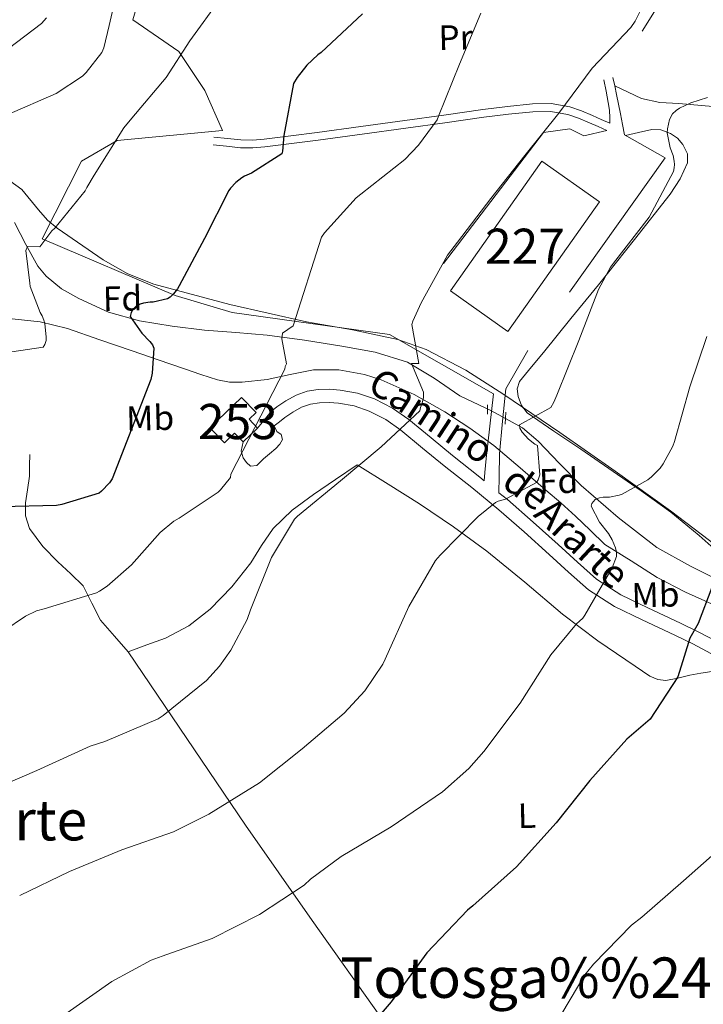
# Model space of a CAD drawing. Extents: x 586884 to 593753, y 743068 to 747785.
# Drawn here: x 592088 to 592283, y 746319 to 746599 of the extents above; entities that cross this region are included whole.
import ezdxf
from ezdxf.enums import TextEntityAlignment as Align

# ---------------------------------------------------------------- set-up
doc = ezdxf.new("R2010")
doc.units = 0
doc.header["$MEASUREMENT"] = 0
doc.linetypes.add('DGN Style 2', pattern=[78.16720000000001, 46.90032, -31.26688])
doc.linetypes.add('DGN Style 3', pattern=[109.43408000000001, 78.16720000000001, -31.26688])
for name, color, linetype in [('Nivel 11', 7, 'Continuous'), ('Nivel 15', 7, 'Continuous'), ('Nivel 20', 7, 'Continuous'), ('Nivel 21', 7, 'Continuous'), ('Nivel 35', 7, 'Continuous'), ('Nivel 36', 7, 'Continuous'), ('Nivel 37', 7, 'Continuous'), ('Nivel 4', 7, 'Continuous'), ('Nivel 44', 7, 'Continuous'), ('Nivel 45', 7, 'Continuous'), ('Nivel 48', 7, 'Continuous'), ('Nivel 5', 7, 'Continuous'), ('Nivel 52', 7, 'Continuous'), ('Nivel 57', 7, 'Continuous')]:
    doc.layers.add(name, color=color, linetype=linetype)
doc.styles.add('Style-arial', font='arial.shx', dxfattribs={"bigfont": 'arialbig.shx'})
doc.styles.add('Style-ariali', font='ariali.shx', dxfattribs={"bigfont": 'arialibig.shx'})
doc.styles.add('Style-arialn', font='arialn.shx', dxfattribs={"bigfont": 'arialnbig.shx'})
doc.styles.add('Style-times', font='times.shx', dxfattribs={"bigfont": 'timesbig.shx'})

msp = doc.modelspace()

# ---------------------------------------------------------------- linework, layer by layer
at = {"layer": 'Nivel 11', "color": 142, "linetype": 'DGN Style 3', "lineweight": 13}
msp.add_polyline3d([(592086.6370000001, 746541.6869999999, 556.336), (592089.8859999999, 746535.452, 555.717), (592093.2930000001, 746529.271, 555.056), (592095.621, 746526.345, 554.392), (592099.969, 746522.818, 553.244), (592104.9410000001, 746519.9909999999, 552.176), (592113.3870000001, 746516.172, 550.707), (592122.2209999999, 746513.655, 549.424), (592131.47, 746512.1470000001, 548.6), (592140.717, 746511.031, 547.76), (592149.6130000001, 746510.3530000001, 546.4060000000001), (592158.5090000001, 746509.6229999999, 545.072), (592169.142, 746508.209, 543.838), (592179.757, 746506.487, 542.576), (592189.2390000001, 746504.75, 541.317), (592198.4450000001, 746501.879, 540.016), (592206.06, 746497.3189999999, 538.742), (592213.3570000001, 746492.3430000001, 537.456), (592222.405, 746488.021, 536.254), (592231.213, 746483.1910000001, 535.088), (592235.6769999999, 746479.3940000001, 534.135), (592241.682, 746473.041, 532.386), (592247.8530000001, 746466.807, 530.864), (592258.3700000001, 746457.6969999999, 529.509), (592269.4210000001, 746449.1429999999, 528.176), (592279.0349999999, 746443.861, 526.52), (592288.8130000001, 746438.9029999999, 524.976)], dxfattribs=at)
at = {"layer": 'Nivel 15', "color": 1, "linetype": 'Continuous', "lineweight": 0, "extrusion": (0.02231011245506032, -0.007057803863205907, 0.9997261856562882), "elevation": 8485.586659084847, "flags": 128}
msp.add_lwpolyline([(890376.9777912572, -339361.2295689839), (890420.0270981891, -339374.9475964543), (890413.9397224057, -339394.0502702221), (890370.8904154738, -339380.3322427515), (890376.9777912572, -339361.2295689839)], dxfattribs=at)
at = {"layer": 'Nivel 15', "color": 4, "linetype": 'Continuous', "lineweight": 0}
msp.add_polyline3d([(592151.277, 746491.895, 547.248), (592155.406, 746487.584, 546.95), (592153.3759999999, 746485.6370000001, 546.993), (592155.771, 746483.138, 546.926), (592151.675, 746479.2110000001, 546.993), (592149.2849999999, 746481.7110000001, 547.376), (592146.3500000001, 746478.9070000001, 547.36), (592142.253, 746483.1910000001, 548.144), (592151.277, 746491.895, 547.248)], dxfattribs=at)
at = {"layer": 'Nivel 20', "color": 7, "linetype": 'DGN Style 2', "lineweight": 0, "extrusion": (0.1162970479417268, -0.06631192366439712, 0.9909983478391713), "elevation": 19904.76447413841, "flags": 128}
msp.add_lwpolyline([(941827.930532896, -143297.1780641539), (941827.930532896, -143331.5984636868)], dxfattribs=at)
at = {"layer": 'Nivel 20', "color": 7, "linetype": 'DGN Style 2', "lineweight": 0}
for points in [[(592193.325, 746509.815, 541.808), (592148.5889999999, 746516.023, 547.12), (592132.3970000001, 746520.8870000001, 550.7040000000001), (592094.5090000001, 746537.0150000001, 555.568), (592105.709, 746559.095, 556.272), (592115.885, 746564.983, 555.76), (592145.837, 746567.8630000001, 552.24), (592140.781, 746579.2550000001, 553.136), (592133.3570000001, 746590.3910000001, 554.8000000000001), (592120.301, 746599.415, 557.808), (592126.4450000001, 746620.4070000001, 558.896), (592152.429, 746632.8870000001, 557.296), (592161.517, 746637.047, 557.104), (592166.317, 746643.1910000001, 557.104), (592212.781, 746647.7990000001, 551.216), (592210.797, 746632.311, 549.168), (592215.469, 746629.3670000001, 547.824), (592242.669, 746637.3670000001, 544.816), (592258.925, 746645.3670000001, 542.896), (592270.5730000001, 746646.5190000001, 541.872), (592277.2930000001, 746644.1510000001, 541.296), (592290.1570000001, 746635.895, 538.928), (592256.9410000001, 746582.967, 539.056)], [(592255.1529999999, 746567.8910000001, 537.392), (592248.685, 746566.327, 537.84), (592244.6529999999, 746568.311, 538.8), (592237.165, 746567.287, 539.952), (592193.325, 746509.815, 541.808)], [(592260.2050000001, 746566.5830000001, 536.944), (592271.7890000001, 746560.0549999999, 536.112), (592232.7490000001, 746505.271, 537.008), (592226.477, 746494.327, 537.072)]]:
    msp.add_polyline3d(points, dxfattribs=at)
at = {"layer": 'Nivel 21', "color": 7, "linetype": 'Continuous', "lineweight": 0, "extrusion": (-0.06253604189466952, -0.03439482304206823, 0.9974498682199788), "elevation": -62174.94152006706, "flags": 128}
msp.add_lwpolyline([(-368665.2270197527, 876447.4360373954), (-368667.1636321541, 876448.7281427933), (-368670.4917192291, 876450.9809151678), (-368678.0751050542, 876456.3363628972), (-368685.6243184585, 876461.741650857)], dxfattribs=at)
at = {"layer": 'Nivel 21', "color": 1, "linetype": 'DGN Style 2', "lineweight": 0, "flags": 128}
for points, elevation in [([(592221.229, 746489.719), (592221.229, 746487.095)], 537.2), ([(592226.2209999999, 746484.2790000001), (592226.477, 746487.6710000001)], 536.624)]:
    msp.add_lwpolyline(points, dxfattribs=dict(at, elevation=elevation))
at = {"layer": 'Nivel 21', "color": 7, "linetype": 'Continuous', "lineweight": 0}
for points in [[(592254.317, 746582.263, 538.864), (592254.9569999999, 746579.0630000001, 538.416), (592255.5970000001, 746575.8630000001, 537.968), (592255.9269999999, 746573.692, 537.873), (592256.0449999999, 746571.5109999999, 537.712), (592256.0449999999, 746569.9110000001, 537.392), (592253.581, 746570.9990000001, 537.6800000000001), (592251.1170000001, 746572.087, 537.968), (592247.939, 746573.429, 538.679), (592244.6529999999, 746574.5830000001, 539.44), (592239.3659999999, 746575.523, 540.118), (592234.0290000001, 746575.415, 540.72), (592226.9550000001, 746574.6910000001, 541.4110000000001), (592219.885, 746573.815, 542.128), (592208.7660000001, 746572.2409999999, 543.806), (592197.6769999999, 746570.679, 545.5840000000001), (592185.233, 746568.977, 546.866), (592172.781, 746567.287, 548.08), (592165.236, 746566.318, 549.521), (592157.6769999999, 746565.4310000001, 550.896), (592154.382, 746565.122, 550.989), (592151.085, 746565.175, 551.088), (592147.2450000001, 746565.591, 551.504), (592143.405, 746566.007, 551.92)], [(592284.781, 746418.9990000001, 523.952), (592279.6610000001, 746421.6740000001, 524.645), (592274.541, 746424.183, 525.616), (592269.9010000001, 746426.358, 526.851), (592265.2609999999, 746428.5349999999, 527.984), (592257.351, 746432.3300000001, 529.178), (592249.9650000001, 746437.111, 530.224), (592244.315, 746442.1159999999, 530.947), (592238.7649999999, 746447.159, 531.824), (592231.689, 746453.56, 533.3770000000001), (592224.493, 746459.895, 534.96), (592216.737, 746466.1939999999, 536.572), (592208.9410000001, 746472.375, 538.16), (592202.7649999999, 746477.453, 538.9060000000001), (592196.5889999999, 746482.551, 539.568), (592192.2930000001, 746485.5519999999, 540.4350000000001), (592187.565, 746487.9909999999, 541.296), (592183.273, 746489.4280000001, 541.845), (592178.861, 746490.2309999999, 542.384), (592176.1410000001, 746490.453, 542.85), (592173.4210000001, 746490.3589999999, 543.216), (592170.834, 746489.96, 543.297), (592168.301, 746489.0789999999, 543.344), (592165.817, 746487.7150000001, 543.368), (592163.565, 746486.135, 543.5360000000001), (592162.061, 746484.9510000001, 543.792), (592160.557, 746483.767, 544.048), (592161.2609999999, 746482.1669999999, 543.856), (592162.541, 746481.335, 543.856), (592162.925, 746479.8630000001, 543.92), (592162.104, 746478.517, 543.917), (592161.0050000001, 746477.3030000001, 543.92), (592159.24, 746475.815, 543.9830000000001), (592157.4850000001, 746474.3589999999, 544.048), (592156.527, 746473.4340000001, 544.08), (592155.565, 746472.503, 544.112), (592153.837, 746472.311, 544.304), (592152.6359999999, 746473.327, 544.351), (592151.7250000001, 746474.679, 544.368), (592151.149, 746476.5349999999, 544.368), (592151.675, 746479.2110000001, 544.368)]]:
    msp.add_polyline3d(points, dxfattribs=at)
at = {"layer": 'Nivel 21', "color": 7, "linetype": 'DGN Style 3', "lineweight": 0}
for points in [[(592260.2050000001, 746566.5830000001, 536.944), (592259.629, 746569.591, 536.976), (592259.0530000001, 746572.5989999999, 537.008), (592258.476, 746575.3759999999, 537.182), (592257.9010000001, 746578.1030000001, 537.712), (592257.4210000001, 746580.5349999999, 538.384), (592256.9410000001, 746582.967, 539.056)], [(592255.1529999999, 746567.8910000001, 537.392), (592252.689, 746568.979, 537.6800000000001), (592250.2409999999, 746570.06, 537.968), (592247.1429999999, 746571.368, 538.679), (592244.0900000001, 746572.44, 539.44), (592239.193, 746573.311, 540.118), (592234.1640000001, 746573.209, 540.72), (592227.203, 746572.497, 541.4110000000001), (592220.176, 746571.6259999999, 542.128), (592209.075, 746570.054, 543.806), (592197.9809999999, 746568.4920000001, 545.5840000000001), (592185.531, 746566.7890000001, 546.866), (592173.0700000001, 746565.098, 548.08), (592165.5050000001, 746564.1259999999, 549.521), (592157.909, 746563.2350000001, 550.896), (592154.4680000001, 746562.912, 550.989), (592150.9480000001, 746562.969, 551.088), (592147.007, 746563.396, 551.504), (592143.1669999999, 746563.8119999999, 551.92)], [(592155.771, 746483.138, 544.048), (592159.729, 746487.913, 543.792), (592161.315, 746489.1610000001, 543.5360000000001), (592163.821, 746490.919, 543.368), (592166.764, 746492.5349999999, 543.344), (592169.9199999999, 746493.6329999999, 543.297), (592173.067, 746494.118, 543.216), (592176.23, 746494.2280000001, 542.85), (592179.3530000001, 746493.973, 542.384), (592184.2139999999, 746493.088, 541.845), (592189.0360000001, 746491.473, 541.296), (592194.2450000001, 746488.7860000001, 540.4350000000001), (592198.872, 746485.554, 539.568), (592205.162, 746480.362, 538.9060000000001), (592211.3090000001, 746475.308, 538.16), (592219.0959999999, 746469.1340000001, 536.572), (592220.284, 746468.1699999999, 536.179)], [(592296.878, 746414.656, 523.5070000000001), (592292.0700000001, 746418.753, 523.753), (592286.686, 746422.256, 523.952), (592281.3630000001, 746425.037, 524.645), (592276.1699999999, 746427.5819999999, 525.616), (592271.5009999999, 746429.771, 526.851), (592266.8770000001, 746431.94, 527.984), (592259.1980000001, 746435.625, 529.178), (592252.2520000001, 746440.121, 530.224), (592246.8319999999, 746444.922, 530.947), (592241.297, 746449.9510000001, 531.824), (592234.199, 746456.372, 533.3770000000001), (592226.9269999999, 746462.774, 534.96), (592224.5020000001, 746464.744, 535.6030000000001), (592224.5220000001, 746469.3060000001, 535.9060000000001), (592224.685, 746475.831, 536.304), (592225.486, 746485.0830000001, 536.714), (592226.477, 746494.327, 537.072)]]:
    msp.add_polyline3d(points, dxfattribs=at)
at = {"layer": 'Nivel 35', "color": 92, "linetype": 'DGN Style 3', "lineweight": 0}
for points in [[(592085.3570000001, 746553.527, 556.016), (592088.7209999999, 746551.0889999999, 555.621), (592093.514, 746545.288, 555.1510000000001), (592096.0190000001, 746542.3700000001, 554.904), (592098.733, 746540.023, 554.6080000000001), (592111.8910000001, 746531.0490000001, 553.048), (592118.8829999999, 746527.0519999999, 552.177), (592126.253, 746524.087, 551.216), (592147.9070000001, 746518.3319999999, 547.568), (592169.773, 746513.399, 543.92), (592182.807, 746511.098, 542.495), (592195.757, 746508.4070000001, 541.04), (592203.746, 746505.547, 539.865), (592215.094, 746499.6669999999, 538.024), (592225.9010000001, 746492.727, 536.304), (592241.794, 746481.8940000001, 533.931), (592257.517, 746470.8389999999, 531.568), (592273.304, 746459.564, 529.199), (592288.7490000001, 746447.7990000001, 526.832)], [(592135.021, 746500.023, 550.064), (592127.565, 746502.5830000001, 550.977), (592120.1089999999, 746505.1429999999, 551.856), (592110.896, 746508.311, 553.065), (592101.6769999999, 746511.479, 554.16), (592093.916, 746513.3859999999, 554.852), (592085.933, 746514.2309999999, 555.504)], [(592285.8049999999, 746432.7590000001, 525.872), (592277.5700000001, 746436.453, 527.498), (592269.5490000001, 746440.631, 528.816), (592262.0930000001, 746445.3030000001, 529.648), (592254.6370000001, 746449.9750000001, 530.48), (592250.4450000001, 746454.0390000001, 531.44), (592246.253, 746458.1030000001, 532.4), (592242.1070000001, 746461.842, 533.574), (592237.869, 746465.463, 534.768), (592230.524, 746471.8, 536.088), (592223.021, 746478.135, 536.944), (592216.2039999999, 746483.1529999999, 537.1800000000001), (592209.0689999999, 746487.7350000001, 537.648), (592200.3260000001, 746492.744, 538.985), (592191.021, 746496.8870000001, 540.336), (592186.236, 746498.4299999999, 540.961), (592178.9369999999, 746499.689, 541.884), (592171.693, 746499.767, 542.96), (592165.104, 746498.4180000001, 544.154), (592158.5090000001, 746496.9510000001, 545.392), (592151.402, 746496.212, 546.671), (592147.8400000001, 746496.236, 547.311), (592144.365, 746496.8870000001, 547.952), (592139.682, 746498.419, 549.075), (592135.021, 746500.023, 550.064)]]:
    msp.add_polyline3d(points, dxfattribs=at)
at = {"layer": 'Nivel 36', "color": 92, "linetype": 'Continuous', "lineweight": 0}
for points in [[(592257.4210000001, 746580.5349999999, 538.384), (592261.2450000001, 746578.7749999999, 537.344), (592265.0689999999, 746577.0150000001, 536.304), (592270.2280000001, 746575.845, 535.072), (592275.693, 746575.5430000001, 534.128), (592285.3899999999, 746574.672, 533.3580000000001)], [(592260.5249999999, 746566.4029999999, 536.921), (592264.2380000001, 746567.26, 536.068), (592267.949, 746568.119, 535.216), (592270.5989999999, 746568.0160000001, 534.731), (592273.2609999999, 746566.967, 534.384), (592275.25, 746565.6640000001, 534.124), (592276.845, 746563.831, 533.872), (592278.1329999999, 746561.2280000001, 533.48), (592278.125, 746558.6470000001, 533.168), (592276.024, 746554.068, 533.125), (592273.1969999999, 746549.7509999999, 533.296), (592263.0290000001, 746536.7919999999, 533.744), (592252.781, 746523.959, 534.384), (592244.9739999999, 746514.325, 535.077), (592237.165, 746504.6950000001, 535.792), (592233.773, 746500.5719999999, 536.115), (592230.381, 746496.439, 536.432), (592229.7050000001, 746494.354, 536.414), (592229.997, 746492.087, 536.24), (592230.881, 746489.5700000001, 535.986), (592232.493, 746487.479, 535.664), (592240.1510000001, 746482.2280000001, 534.17), (592247.7890000001, 746477.175, 532.72), (592264.956, 746465.298, 530.234), (592273.4029999999, 746459.1810000001, 529.015), (592281.453, 746452.5989999999, 527.664), (592287.4369999999, 746447.287, 526.544)], [(592090.9890000001, 746475.639, 552.496), (592090.925, 746472.5349999999, 552.112), (592090.861, 746469.4310000001, 551.7280000000001), (592090.379, 746465.601, 550.955), (592089.773, 746461.815, 550.128), (592089.73, 746458.1510000001, 549.5840000000001), (592090.861, 746454.5190000001, 549.04), (592094.7, 746449.3999999999, 548.094), (592098.9890000001, 746445.047, 547.12), (592102.659, 746441.6699999999, 546.179), (592106.2209999999, 746438.199, 545.2), (592108.6740000001, 746433.298, 544.248), (592111.149, 746428.4070000001, 543.408), (592115.085, 746423.9269999999, 542.6080000000001), (592119.021, 746419.4469999999, 541.808)], [(592119.021, 746419.4469999999, 541.808), (592124.301, 746421.399, 541.488), (592129.581, 746423.351, 541.168), (592136.288, 746426.7990000001, 541.0550000000001), (592142.317, 746431.5430000001, 541.104), (592148.44, 746437.9269999999, 540.9780000000001), (592153.9010000001, 746444.791, 540.848), (592156.959, 746449.7339999999, 540.7620000000001), (592160.237, 746454.5190000001, 540.6560000000001), (592165.692, 746459.727, 540.4300000000001), (592171.693, 746464.247, 540.144), (592177.933, 746468.4709999999, 539.856), (592184.173, 746472.6950000001, 539.568), (592193.0050000001, 746467.1270000001, 538.352), (592201.837, 746461.5590000001, 537.136), (592211.5800000001, 746455.033, 535.563), (592221.037, 746448.119, 533.872), (592231.841, 746439.2420000001, 531.964), (592242.541, 746430.199, 530.096), (592252.6610000001, 746422.6070000001, 528.619), (592263.213, 746415.351, 527.152), (592267.4569999999, 746412.558, 526.517), (592269.683, 746411.591, 526.195), (592271.9809999999, 746411.3189999999, 525.872), (592275.3910000001, 746411.9569999999, 525.394), (592278.8289999999, 746412.791, 524.912), (592281.9310000001, 746413.3740000001, 524.648), (592285.037, 746413.815, 524.4)], [(592246.253, 746235.2550000001, 514.864), (592236.365, 746249.719, 516.368), (592226.477, 746264.183, 517.872), (592208.6030000001, 746290.0689999999, 520.9350000000001), (592190.6370000001, 746315.831, 524.4), (592171.378, 746342.9310000001, 528.186), (592152.365, 746370.1030000001, 532.6560000000001), (592135.693, 746394.7749999999, 537.232), (592119.021, 746419.4469999999, 541.808)]]:
    msp.add_polyline3d(points, dxfattribs=at)
at = {"layer": 'Nivel 4', "color": 30, "linetype": 'Continuous', "lineweight": 30, "flags": 128}
for points, elevation in [([(592185.686, 746601.051), (592173.878, 746590.1070000001), (592172.95, 746589.435), (592169.814, 746586.459), (592167.03, 746582.9070000001), (592166.0700000001, 746581.2110000001), (592163.2860000001, 746566.395), (592162.9340000001, 746562.0109999999), (592162.7420000001, 746561.2110000001), (592154.038, 746555.7069999999), (592152.0860000001, 746554.875), (592151.3500000001, 746554.4269999999), (592149.6540000001, 746553.0830000001), (592148.118, 746551.483), (592147.6059999999, 746550.747), (592140.6939999999, 746537.115), (592133.494, 746523.611), (592133.0460000001, 746522.7790000001), (592131.8940000001, 746521.3389999999), (592130.902, 746520.4110000001), (592130.1980000001, 746519.899), (592126.1340000001, 746519.003), (592125.27, 746519.003), (592123.318, 746518.747), (592122.358, 746518.4269999999), (592121.27, 746517.8189999999), (592120.246, 746516.7309999999), (592119.8300000001, 746516.027), (592119.574, 746514.939), (592122.902, 746510.139), (592125.142, 746507.835), (592125.9099999999, 746506.811), (592126.3260000001, 746505.915), (592125.814, 746498.747), (592125.462, 746497.0190000001), (592114.4539999999, 746468.699), (592113.6540000001, 746467.5150000001), (592111.4140000001, 746465.179), (592110.71, 746464.635), (592100.1499999999, 746461.371), (592098.5819999999, 746461.115), (592082.902, 746460.763)], 550), ([(592285.1070000001, 746437.764), (592281.1699999999, 746427.5290000001), (592278.808, 746423.3300000001), (592277.233, 746418.081), (592275.396, 746412.307), (592267.51, 746400.283), (592260.8859999999, 746394.619), (592250.3260000001, 746382.8430000001), (592240.79, 746370.7150000001), (592229.462, 746358.2350000001), (592217.0460000001, 746347.0989999999), (592215.51, 746345.8829999999), (592203.99, 746333.723), (592193.814, 746319.8030000001), (592188.246, 746313.243)], 525)]:
    msp.add_lwpolyline(points, dxfattribs=dict(at, elevation=elevation))
at = {"layer": 'Nivel 5', "color": 30, "linetype": 'Continuous', "lineweight": 0, "flags": 128}
for points, elevation in [([(592084.598, 746572.315), (592098.4539999999, 746578.4269999999), (592105.942, 746583.355), (592106.9979999999, 746584.3470000001), (592111.51, 746590.1070000001), (592112.0220000001, 746591.419), (592113.5900000001, 746597.7550000001), (592117.142, 746613.467)], 560), ([(592145.334, 746605.659), (592136.5020000001, 746593.4029999999), (592129.7820000001, 746582.9709999999), (592120.054, 746571.3870000001), (592117.75, 746568.635), (592109.27, 746555.163)], 555), ([(592079.094, 746379.6429999999), (592092.9820000001, 746385.659), (592108.182, 746392.6030000001), (592112.3740000001, 746393.915), (592127.51, 746400.3470000001), (592128.95, 746401.307), (592141.27, 746411.3230000001), (592144.9820000001, 746415.3870000001), (592148.182, 746419.899), (592152.8219999999, 746428.6669999999), (592153.75, 746431.355), (592159.798, 746446.2990000001), (592166.294, 746457.2110000001), (592167.158, 746458.0430000001), (592179.382, 746468.091), (592190.9340000001, 746477.8189999999), (592202.006, 746488.027), (592202.1980000001, 746488.987), (592202.6780000001, 746490.203), (592202.9979999999, 746491.8670000001), (592202.9979999999, 746493.371), (592199.575, 746501.514), (592201.6740000001, 746501.514), (592199.702, 746512.635), (592199.99, 746513.595), (592202.358, 746518.7790000001), (592209.8459999999, 746532.3470000001), (592212.662, 746536.091), (592222.1980000001, 746548.4750000001), (592231.8940000001, 746560.699), (592241.5260000001, 746572.7949999999), (592251.0619999999, 746585.595), (592262.006, 746597.2110000001), (592263.254, 746599.003), (592264.534, 746601.659)], 540), ([(592077.3019999999, 746421.243), (592089.7820000001, 746429.595), (592092.8859999999, 746431.0989999999), (592095.094, 746431.7069999999), (592110.006, 746436.2509999999), (592110.838, 746436.6669999999), (592113.014, 746438.139), (592119.926, 746444.1869999999), (592128.054, 746453.371), (592131.9580000001, 746456.6669999999), (592133.5260000001, 746457.467), (592144.5660000001, 746464.923), (592145.3019999999, 746465.595), (592148.118, 746469.051), (592148.1499999999, 746469.979), (592163.6059999999, 746499.899), (592163.6699999999, 746500.699), (592163.99, 746501.435), (592162.717, 746508.5800000001), (592162.9410000001, 746510.1799999999), (592165.979, 746512.274), (592174.038, 746537.531), (592174.838, 746538.683), (592183.8300000001, 746548.699), (592185.1740000001, 746549.7550000001), (592197.7180000001, 746559.6429999999), (592201.5900000001, 746563.6429999999), (592206.8700000001, 746570.875), (592207.254, 746571.899), (592213.27, 746586.7150000001), (592219.3500000001, 746601.307)], 545), ([(592084.854, 746591.067), (592094.3260000001, 746598.3630000001), (592095.7339999999, 746599.899)], 565), ([(592283.798, 746577.2749999999), (592279.094, 746575.771), (592275.862, 746574.2350000001), (592274.8700000001, 746573.5630000001), (592273.878, 746572.571), (592272.9820000001, 746571.0349999999), (592272.4380000001, 746568.3470000001), (592272.3740000001, 746567.163), (592273.206, 746562.9709999999), (592274.038, 746560.699), (592274.3899999999, 746559.163), (592274.4539999999, 746558.1710000001), (592274.3899999999, 746557.2749999999), (592274.166, 746556.219), (592267.2220000001, 746543.163), (592257.0460000001, 746530.075), (592256.2139999999, 746528.987), (592252.79, 746522.587), (592247.2220000001, 746508.0590000001), (592240.95, 746492.507), (592240.1499999999, 746490.5549999999), (592239.2860000001, 746489.0190000001), (592230.294, 746484.027), (592230.3899999999, 746483.0989999999), (592231.0619999999, 746481.9469999999), (592232.8859999999, 746480.027), (592234.7420000001, 746478.587), (592235.4780000001, 746478.1710000001), (592236.118, 746469.851), (592235.638, 746468.443), (592235.2220000001, 746467.611), (592226.3899999999, 746462.939), (592224.2779999999, 746462.2990000001), (592223.51, 746461.915), (592218.6140000001, 746458.0109999999), (592207.798, 746446.9709999999), (592206.422, 746445.467), (592198.8060000001, 746432.379), (592192.118, 746417.371), (592191.446, 746415.899), (592186.3260000001, 746408.379), (592180.4380000001, 746401.9469999999), (592168.5020000001, 746391.8030000001), (592156.3740000001, 746382.1710000001), (592141.942, 746373.2110000001), (592131.926, 746368.219), (592117.142, 746363.0349999999), (592102.294, 746356.8589999999), (592088.118, 746350.1070000001)], 535), ([(592109.27, 746555.163), (592107.19, 746551.6429999999), (592106.774, 746550.683), (592098.102, 746540.027), (592097.3019999999, 746539.2590000001), (592093.814, 746534.7790000001), (592090.3260000001, 746534.862), (592089.8459999999, 746533.6780000001), (592091.03, 746524.379), (592091.0619999999, 746523.483), (592093.9739999999, 746516.0590000001), (592094.5179999999, 746515.0989999999), (592095.03, 746513.8189999999), (592095.254, 746512.8910000001), (592095.6699999999, 746509.0190000001), (592095.638, 746508.091), (592095.2860000001, 746506.939), (592094.838, 746506.139), (592081.3659999999, 746504.219)], 555), ([(592283.638, 746509.243), (592278.8060000001, 746494.9070000001), (592274.4539999999, 746479.3230000001), (592273.9739999999, 746478.0109999999), (592271.19, 746472.923), (592270.358, 746471.771), (592267.8940000001, 746469.243), (592266.838, 746468.4110000001), (592259.51, 746464.315), (592258.71, 746463.9950000001), (592255.926, 746463.483), (592254.102, 746463.483), (592253.078, 746463.3230000001), (592251.862, 746462.8430000001), (592250.9340000001, 746461.6910000001), (592250.7420000001, 746460.8910000001), (592253.142, 746456.3470000001), (592255.6699999999, 746453.0830000001), (592256.6939999999, 746451.3230000001), (592257.622, 746449.0190000001), (592257.942, 746447.771), (592257.942, 746446.587), (592256.662, 746443.3230000001), (592248.9180000001, 746429.8829999999), (592248.3740000001, 746429.051), (592247.4140000001, 746428.1229999999), (592246.5179999999, 746427.4510000001), (592239.2220000001, 746418.5549999999), (592230.55, 746404.8589999999), (592220.1499999999, 746391.067), (592215.8940000001, 746386.203), (592208.47, 746379.5789999999), (592193.7820000001, 746369.595), (592179.6059999999, 746361.1470000001), (592170.902, 746354.747), (592169.1100000001, 746353.0190000001), (592156.31, 746344.635), (592142.8700000001, 746337.8189999999), (592128.662, 746332.763), (592125.5260000001, 746331.611), (592114.358, 746325.6270000001), (592100.6939999999, 746315.963)], 530), ([(592288.342, 746364.3470000001), (592277.014, 746354.203), (592265.1740000001, 746343.9310000001), (592262.23, 746341.595), (592251.382, 746330.4909999999), (592248.95, 746327.4510000001), (592240.342, 746312.9550000001)], 520)]:
    msp.add_lwpolyline(points, dxfattribs=dict(at, elevation=elevation))
at = {"layer": 'Nivel 52', "color": 4, "linetype": 'Continuous', "lineweight": 0}
msp.add_polyline3d([(592151.277, 746491.895, 547.248), (592142.253, 746483.1910000001, 548.144), (592146.3500000001, 746478.9070000001, 547.36), (592149.2849999999, 746481.7110000001, 547.376), (592151.675, 746479.2110000001, 546.993), (592155.771, 746483.138, 546.926), (592153.3759999999, 746485.6370000001, 546.993), (592155.406, 746487.584, 546.95)], close=True, dxfattribs=at)
at = {"layer": 'Nivel 52', "color": 1, "linetype": 'Continuous', "lineweight": 0}
msp.add_3dface([(592210.669, 746522.2309999999, 542.256), (592227.041, 746510.6669999999, 541.809), (592253.101, 746547.575, 541.488), (592236.729, 746559.139, 541.9350000000001)], dxfattribs=at)
at = {"layer": 'Nivel 57', "color": 92, "linetype": 'DGN Style 3', "lineweight": 0}
for points in [[(592288.7490000001, 746447.7990000001, 526.832), (592273.304, 746459.564, 529.199), (592257.517, 746470.8389999999, 531.568), (592241.794, 746481.8940000001, 533.931), (592225.9010000001, 746492.727, 536.304), (592215.094, 746499.6669999999, 538.024), (592203.746, 746505.547, 539.865), (592195.757, 746508.4070000001, 541.04), (592182.807, 746511.098, 542.495), (592169.773, 746513.399, 543.92), (592147.9070000001, 746518.3319999999, 547.568), (592126.253, 746524.087, 551.216), (592118.8829999999, 746527.0519999999, 552.177), (592111.8910000001, 746531.0490000001, 553.048), (592098.733, 746540.023, 554.6080000000001), (592096.0190000001, 746542.3700000001, 554.904), (592093.514, 746545.288, 555.1510000000001), (592088.7209999999, 746551.0889999999, 555.621), (592085.3570000001, 746553.527, 556.016)], [(592085.933, 746514.2309999999, 555.504), (592093.916, 746513.3859999999, 554.852), (592101.6769999999, 746511.479, 554.16), (592110.896, 746508.311, 553.065), (592120.1089999999, 746505.1429999999, 551.856), (592127.565, 746502.5830000001, 550.977), (592135.021, 746500.023, 550.064), (592139.682, 746498.419, 549.075), (592144.365, 746496.8870000001, 547.952), (592147.8400000001, 746496.236, 547.311), (592151.402, 746496.212, 546.671), (592158.5090000001, 746496.9510000001, 545.392), (592165.104, 746498.4180000001, 544.154), (592171.693, 746499.767, 542.96), (592178.9369999999, 746499.689, 541.884), (592186.236, 746498.4299999999, 540.961), (592191.021, 746496.8870000001, 540.336), (592200.3260000001, 746492.744, 538.985), (592209.0689999999, 746487.7350000001, 537.648), (592216.2039999999, 746483.1529999999, 537.1800000000001), (592223.021, 746478.135, 536.944), (592230.524, 746471.8, 536.088), (592237.869, 746465.463, 534.768), (592242.1070000001, 746461.842, 533.574), (592246.253, 746458.1030000001, 532.4), (592250.4450000001, 746454.0390000001, 531.44), (592254.6370000001, 746449.9750000001, 530.48), (592262.0930000001, 746445.3030000001, 529.648), (592269.5490000001, 746440.631, 528.816), (592277.5700000001, 746436.453, 527.498), (592285.8049999999, 746432.7590000001, 525.872)]]:
    msp.add_polyline3d(points, dxfattribs=at)

# ---------------------------------------------------------------- texts
at = {"layer": 'Nivel 37', "color": 92, "linetype": 'Continuous', "lineweight": 0}
for s, style, p in [('Pr', 'Style-arialn', (592212.1417681752, 746594.3587371786, 545.655)), ('Fd', 'Style-arial', (592117.3574238, 746520.0547292279, 550.744)), ('Mb', 'Style-arialn', (592125.231289631, 746486.0068895158, 549.418)), ('Fd', 'Style-arial', (592241.4534238, 746468.0867292278, 532.987)), ('Mb', 'Style-arialn', (592269.039289631, 746435.7028895158, 527.779)), ('L', 'Style-arialn', (592232.4287503643, 746372.7918592121, 526.315))]:
    msp.add_text(s, height=7.000002, rotation=1.549413886164363, dxfattribs=dict(at, style=style)).set_placement(p, align=Align.MIDDLE_CENTER)
at = {"layer": 'Nivel 44', "color": 7, "linetype": 'Continuous', "lineweight": 0, "style": 'Style-ariali'}
for s, rotation, p in [('Camino', 326.7577277808466, (592203.1025381114, 746483.3194353927, 539.408)), ('de', 323.605375011684, (592230.0818681642, 746462.9394169888, 534.721)), ('Ararte', 316.9615888768952, (592245.499133219, 746447.5156109584, 531.162))]:
    msp.add_text(s, height=7.999998000000001, rotation=rotation, dxfattribs=at).set_placement(p, align=Align.CENTER)
at = {"layer": 'Nivel 45', "color": 7, "linetype": 'Continuous', "lineweight": 0, "style": 'Style-times'}
for s, p in [('Ararte', (592084.7353972467, 746371.510001, 538.4010000000001)), ('Totosga%%241a', (592240.9506189348, 746326.6740009999, 520.849))]:
    msp.add_text(s, height=11.500002, dxfattribs=at).set_placement(p, align=Align.MIDDLE_CENTER)
at = {"layer": 'Nivel 48', "color": 1, "linetype": 'Continuous', "lineweight": 0, "style": 'Style-arialn'}
msp.add_text('227', height=10.000002, dxfattribs=at).set_placement((592231.8856600081, 746534.9030009999, 537.951), align=Align.MIDDLE_CENTER)
at = {"layer": 'Nivel 48', "color": 4, "linetype": 'Continuous', "lineweight": 0, "style": 'Style-arialn'}
msp.add_text('253', height=10.000002, dxfattribs=at).set_placement((592150.203660008, 746485.0020009999, 545.63), align=Align.MIDDLE_CENTER)

doc.saveas('drawing.dxf')
